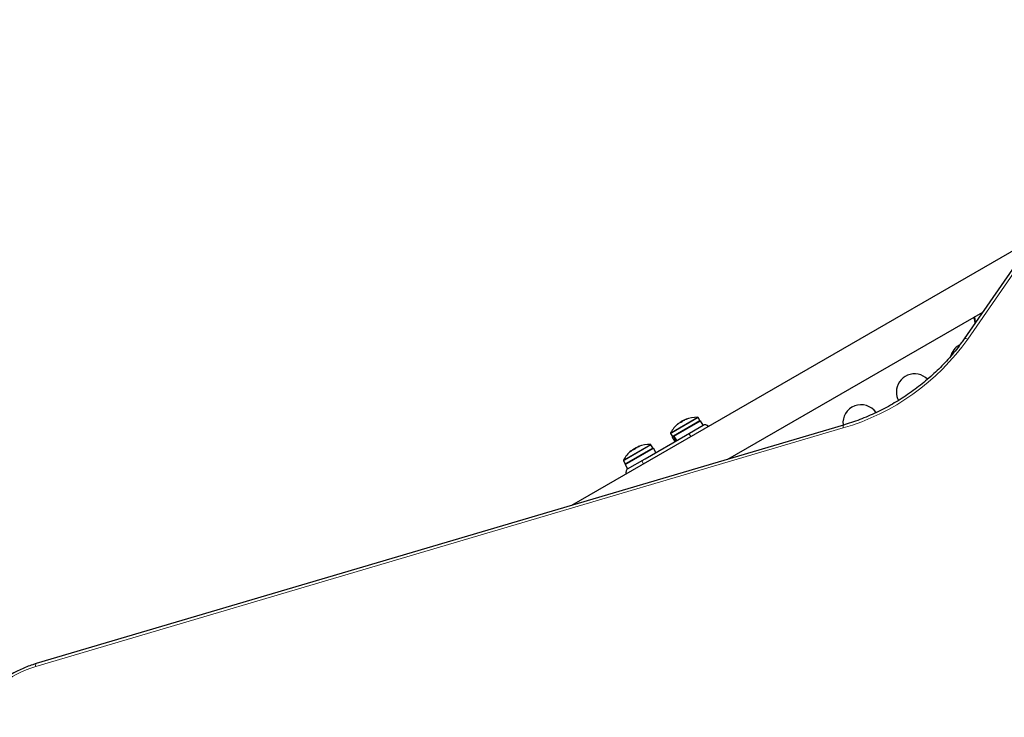
# Model space of a CAD drawing. Units: inches. Extents: x -388 to 362, y -484 to 97.
# Drawn here: x -11 to 16, y -113 to -94 of the extents above; entities that cross this region are included whole.
import ezdxf

# ---------------------------------------------------------------- set-up
doc = ezdxf.new("R2010")
doc.units = ezdxf.units.IN
doc.header["$MEASUREMENT"] = 0
doc.layers.add('CONTOUR', color=7, linetype='Continuous')

msp = doc.modelspace()

# ---------------------------------------------------------------- linework, layer by layer
at = {"layer": 'CONTOUR', "lineweight": 25}
for p, q in [((21.15045, -94.06395), (15.0698, -102.85506)), ((16.97841, -100.09569), (4.26008, -107.43862)), ((8.56081, -106.16803), (15.58223, -102.11421)), ((7.07775, -105.53442), (7.81164, -105.11071)), ((7.20665, -105.18465), (7.20428, -105.18056)), ((7.26241, -105.14023), (7.33007, -105.10117)), ((7.26241, -105.14023), (7.2696, -105.15268)), ((7.33347, -105.10706), (7.33007, -105.10117)), ((7.35397, -105.0955), (7.35138, -105.09789)), ((7.39405, -105.07099), (7.39817, -105.07812)), ((7.79183, -105.1041), (7.74374, -105.0208)), ((7.88177, -105.23217), (7.81164, -105.11071)), ((11.74614, -105.22696), (-10.49122, -111.79669)), ((6.98597, -105.4583), (7.03406, -105.5416)), ((7.3948, -105.51332), (7.88177, -105.23217)), ((6.28794, -106.15236), (7.3948, -105.51332)), ((7.02988, -105.56206), (7.07055, -105.53858)), ((7.02988, -105.56206), (7.10001, -105.68352)), ((7.07775, -105.53442), (7.07055, -105.53858)), ((7.14068, -105.66004), (7.07055, -105.53858)), ((7.07775, -105.53442), (7.14787, -105.65588)), ((5.73084, -106.31206), (6.5126, -105.86071)), ((5.90761, -105.93465), (5.90525, -105.93056)), ((5.96337, -105.89023), (6.03103, -105.85117)), ((5.96337, -105.89023), (5.97056, -105.90268)), ((6.03443, -105.85706), (6.03103, -105.85117)), ((6.05493, -105.8455), (6.05234, -105.84789)), ((6.09501, -105.82099), (6.09913, -105.82812)), ((6.4928, -105.8541), (6.44471, -105.7708)), ((6.58273, -105.98217), (6.5126, -105.86071)), ((5.68693, -106.2083), (5.73502, -106.2916)), ((5.80097, -106.43352), (6.28794, -106.15236)), ((5.73084, -106.31206), (5.80097, -106.43352))]:
    msp.add_line(p, q, dxfattribs=at)
at = {"layer": 'CONTOUR', "lineweight": 18}
for p, q in [((21.24691, -94.07058), (15.16625, -102.8617)), ((7.01379, -105.42701), (7.73087, -105.013)), ((7.01458, -105.44179), (7.74374, -105.0208)), ((7.06267, -105.52508), (7.79183, -105.1041)), ((7.20404, -105.18663), (7.20206, -105.1832)), ((7.25791, -105.15472), (7.25628, -105.1519)), ((7.35452, -105.09645), (7.35397, -105.0955)), ((7.36469, -105.08931), (7.36589, -105.09137)), ((7.39567, -105.07143), (7.39928, -105.07769)), ((7.42472, -105.06673), (7.42402, -105.06552)), ((11.74151, -105.30675), (-10.49585, -111.87648)), ((6.98566, -105.44325), (7.01379, -105.42701)), ((6.98597, -105.4583), (7.01458, -105.44179)), ((7.16847, -105.21306), (7.16918, -105.21429)), ((7.54089, -105.54444), (7.49089, -105.45784)), ((7.03406, -105.5416), (7.06267, -105.52508)), ((5.71475, -106.17701), (6.43183, -105.763)), ((5.71554, -106.19179), (6.44471, -105.7708)), ((5.76363, -106.27508), (6.4928, -105.8541)), ((5.86943, -105.96306), (5.87014, -105.96429)), ((5.90501, -105.93663), (5.90303, -105.9332)), ((5.95887, -105.90472), (5.95724, -105.9019)), ((6.05548, -105.84645), (6.05493, -105.8455)), ((6.06566, -105.83931), (6.06685, -105.84137)), ((6.09663, -105.82143), (6.10024, -105.82769)), ((6.12568, -105.81673), (6.12498, -105.81552)), ((5.68662, -106.19325), (5.71475, -106.17701)), ((5.68693, -106.2083), (5.71554, -106.19179)), ((5.73502, -106.2916), (5.76363, -106.27508)), ((6.19185, -106.20784), (6.24185, -106.29444))]:
    msp.add_line(p, q, dxfattribs=at)
at = {"layer": 'CONTOUR', "lineweight": 18, "flags": 128}
msp.add_lwpolyline([(15.16625, -102.8617), (15.13869, -102.85165), (15.11442, -102.84583), (15.09435, -102.84447), (15.07927, -102.84761), (15.0698, -102.85505)], dxfattribs=at)
at = {"layer": 'CONTOUR', "lineweight": 25, "flags": 128}
for points in [[(7.25628, -105.1519), (7.24888, -105.15706), (7.24494, -105.15987)], [(5.95724, -105.9019), (5.94985, -105.90706), (5.9459, -105.90987)]]:
    msp.add_lwpolyline(points, dxfattribs=at)
at = {"layer": 'CONTOUR', "lineweight": 18}
for centre, radius, start, end in [((9.93728, -99.1586), 6.40742, 286.3548, 324.694315), ((11.83447, -105.27211), 0.0992, 152.933265, 200.440985), ((-9.72274, -114.56379), 2.7963, 106.0501, 152.16022), ((-10.40295, -111.84184), 0.09915, 152.91235, 200.449839)]:
    msp.add_arc(centre, radius, start, end, dxfattribs=at)
at = {"layer": 'CONTOUR', "lineweight": 25}
for centre, radius, start, end in [((15.17487, -103.4669), 0.5, 118.31794, 165.037274), ((13.70263, -104.3169), 0.5, 44.420666, 180), ((13.70263, -104.3169), 0.5, 180, 207.632278), ((12.23039, -105.1669), 0.5, 34.545018, 186.57373), ((7.69724, -105.81525), 0.80295, 128.473458, 152.400388), ((7.38985, -105.42833), 0.30879, 127.454984, 135.802579), ((7.67974, -105.80966), 0.78387, 124.582026, 129.854475), ((7.28658, -105.28404), 0.13245, 95.494187, 108.048089), ((7.69724, -105.81525), 0.80295, 117.211537, 122.788463), ((7.51852, -105.35404), 0.30879, 127.454984, 135.802579), ((7.67969, -105.80969), 0.78387, 110.145525, 115.417974), ((7.7011, -105.7972), 0.78375, 112.876597, 115.418168), ((7.4367, -105.19737), 0.13245, 95.494187, 108.048089), ((7.69724, -105.81525), 0.80295, 87.599612, 111.826333), ((7.73021, -105.02862), 0.01563, 30, 87.599612), ((7.7783, -105.11191), 0.01563, 300, 30), ((6.9995, -105.45049), 0.01562, 152.400388, 210), ((7.93227, -105.34734), 0.125, 41.536959, 120), ((7.04759, -105.53379), 0.01562, 210, 300), ((6.3982, -106.56525), 0.80295, 128.473458, 152.400388), ((6.09081, -106.17833), 0.30879, 127.454984, 135.802579), ((6.3807, -106.55966), 0.78387, 124.582026, 129.854475), ((5.98754, -106.03404), 0.13245, 95.494187, 108.048089), ((6.3982, -106.56525), 0.80295, 117.211537, 122.788463), ((6.21948, -106.10404), 0.30879, 127.454984, 135.802579), ((6.38065, -106.55969), 0.78387, 110.145525, 115.417974), ((6.40206, -106.5472), 0.78375, 112.876597, 115.418168), ((6.13766, -105.94737), 0.13245, 95.494187, 108.048089), ((6.3982, -106.56525), 0.80295, 87.599612, 111.826333), ((6.43117, -105.77862), 0.01563, 30, 87.599612), ((6.47926, -105.86191), 0.01563, 300, 30), ((5.70046, -106.20049), 0.01563, 152.400388, 210), ((5.74856, -106.28379), 0.01562, 210, 300), ((5.87546, -106.53484), 0.125, 120, 198.463041)]:
    msp.add_arc(centre, radius, start, end, dxfattribs=at)
for points, knots in [([(15.37348, -102.41601), (15.37135, -102.40154), (15.36303, -102.34505), (15.35034, -102.29257), (15.3409, -102.25354)], [0, 0, 0, 0, 0.25605611, 1, 1, 1, 1]), ([(15.3856, -102.39849), (15.38016, -102.35247), (15.37368, -102.2976), (15.3631, -102.24947), (15.3614, -102.24171)], [0, 0, 0, 0, 0.83864508, 1, 1, 1, 1]), ([(15.0698, -102.85506), (15.0463, -102.88854), (14.97768, -102.98632), (14.85665, -103.14532), (14.70391, -103.33012), (14.54223, -103.50977), (14.37217, -103.68388), (14.19412, -103.85199), (14.00853, -104.01369), (13.81585, -104.16857), (13.61657, -104.31624), (13.41118, -104.45633), (13.20019, -104.58849), (12.98413, -104.71238), (12.76354, -104.82771), (12.53898, -104.93417), (12.311, -105.03153), (12.08017, -105.11942), (11.89142, -105.18321), (11.77972, -105.21685), (11.74614, -105.22696)], [0, 0, 0, 0, 0.03071894, 0.08972182, 0.14872844, 0.20773132, 0.26673175, 0.32573059, 0.38472832, 0.44372533, 0.5027218, 0.56171771, 0.62071287, 0.67970703, 0.73869983, 0.79769082, 0.85667967, 0.91566613, 0.97465008, 1, 1, 1, 1]), ([(7.1774, -105.2079), (7.17606, -105.20901), (7.17337, -105.21122), (7.16993, -105.21383), (7.16745, -105.21551), (7.16621, -105.21607), (7.1663, -105.21547), (7.16735, -105.21423), (7.16827, -105.21327), (7.16847, -105.21306)], [0, 0, 0, 0, 0.16177675, 0.32364591, 0.48328487, 0.64080248, 0.79804278, 0.95691556, 1, 1, 1, 1]), ([(7.20206, -105.1832), (7.20283, -105.18262), (7.20433, -105.18149), (7.20458, -105.18138), (7.2047, -105.18133)], [0, 0, 0, 0, 0.50897545, 1, 1, 1, 1]), ([(7.24555, -105.1581), (7.24478, -105.15841), (7.24325, -105.15903), (7.2396, -105.16113), (7.23663, -105.16305), (7.23502, -105.16415), (7.23482, -105.16429)], [0, 0, 0, 0, 0.318807277, 0.637669207, 0.955528381, 1, 1, 1, 1]), ([(7.25628, -105.1519), (7.25772, -105.15094), (7.2606, -105.14902), (7.264, -105.14701), (7.26549, -105.14628), (7.26581, -105.14613)], [0, 0, 0, 0, 0.43872481, 0.87752482, 1, 1, 1, 1]), ([(7.29713, -105.13878), (7.29623, -105.13963), (7.29443, -105.14133), (7.29038, -105.14429), (7.2859, -105.14713), (7.28141, -105.14956), (7.27742, -105.15132), (7.27505, -105.15204), (7.2741, -105.15216), (7.2739, -105.15219)], [0, 0, 0, 0, 0.16177675, 0.32364591, 0.48328487, 0.64080248, 0.79804278, 0.95691556, 1, 1, 1, 1]), ([(7.34324, -105.1017), (7.34167, -105.10247), (7.33853, -105.10402), (7.33425, -105.10648), (7.33183, -105.10809), (7.33085, -105.10883), (7.33073, -105.10892)], [0, 0, 0, 0, 0.31880728, 0.63766921, 0.95552838, 1, 1, 1, 1]), ([(7.35397, -105.0955), (7.35462, -105.09499), (7.35593, -105.09397), (7.35957, -105.09186), (7.36272, -105.09025), (7.36448, -105.08941), (7.36469, -105.08931)], [0, 0, 0, 0, 0.31880728, 0.63766921, 0.95552838, 1, 1, 1, 1]), ([(7.39745, -105.0704), (7.39659, -105.07076), (7.39487, -105.07149), (7.39423, -105.07185), (7.39488, -105.07169), (7.39558, -105.07146), (7.39567, -105.07143)], [0, 0, 0, 0, 0.31880728, 0.63766921, 0.95552838, 1, 1, 1, 1]), ([(7.42402, -105.06552), (7.4246, -105.06551), (7.42577, -105.06549), (7.42543, -105.06631), (7.42354, -105.06766), (7.42023, -105.06941), (7.41591, -105.07136), (7.41222, -105.07285), (7.41016, -105.07361), (7.40972, -105.07377)], [0, 0, 0, 0, 0.16177675, 0.32364591, 0.48328487, 0.64080248, 0.79804278, 0.95691556, 1, 1, 1, 1]), ([(5.87836, -105.9579), (5.87702, -105.95901), (5.87434, -105.96122), (5.87089, -105.96383), (5.86841, -105.96551), (5.86717, -105.96607), (5.86726, -105.96547), (5.86831, -105.96423), (5.86923, -105.96327), (5.86943, -105.96306)], [0, 0, 0, 0, 0.16177675, 0.32364591, 0.48328487, 0.64080248, 0.79804278, 0.95691556, 1, 1, 1, 1]), ([(5.90303, -105.9332), (5.90379, -105.93262), (5.90529, -105.93149), (5.90554, -105.93138), (5.90566, -105.93133)], [0, 0, 0, 0, 0.50897545, 1, 1, 1, 1]), ([(5.94651, -105.9081), (5.94574, -105.90841), (5.94421, -105.90903), (5.94056, -105.91113), (5.93759, -105.91305), (5.93598, -105.91415), (5.93579, -105.91429)], [0, 0, 0, 0, 0.318807277, 0.637669207, 0.955528381, 1, 1, 1, 1]), ([(5.95724, -105.9019), (5.95868, -105.90094), (5.96156, -105.89902), (5.96496, -105.89701), (5.96645, -105.89628), (5.96677, -105.89613)], [0, 0, 0, 0, 0.43872481, 0.87752482, 1, 1, 1, 1]), ([(5.99809, -105.88878), (5.99719, -105.88963), (5.99539, -105.89133), (5.99134, -105.89429), (5.98686, -105.89713), (5.98237, -105.89956), (5.97838, -105.90132), (5.97602, -105.90204), (5.97507, -105.90216), (5.97486, -105.90219)], [0, 0, 0, 0, 0.16177675, 0.32364591, 0.48328487, 0.64080248, 0.79804278, 0.95691556, 1, 1, 1, 1]), ([(6.0442, -105.8517), (6.04263, -105.85247), (6.0395, -105.85402), (6.03521, -105.85648), (6.03279, -105.85809), (6.03181, -105.85883), (6.03169, -105.85892)], [0, 0, 0, 0, 0.31880728, 0.63766921, 0.95552838, 1, 1, 1, 1]), ([(6.05493, -105.8455), (6.05559, -105.84499), (6.05689, -105.84397), (6.06053, -105.84186), (6.06368, -105.84025), (6.06544, -105.83941), (6.06566, -105.83931)], [0, 0, 0, 0, 0.31880728, 0.63766921, 0.95552838, 1, 1, 1, 1]), ([(6.09841, -105.8204), (6.09755, -105.82076), (6.09583, -105.82149), (6.0952, -105.82185), (6.09584, -105.82169), (6.09654, -105.82146), (6.09663, -105.82143)], [0, 0, 0, 0, 0.31880728, 0.63766921, 0.95552838, 1, 1, 1, 1]), ([(6.12498, -105.81552), (6.12557, -105.81551), (6.12673, -105.81549), (6.12639, -105.81631), (6.12451, -105.81766), (6.12119, -105.81941), (6.11687, -105.82136), (6.11318, -105.82285), (6.11112, -105.82361), (6.11068, -105.82377)], [0, 0, 0, 0, 0.16177675, 0.32364591, 0.48328487, 0.64080248, 0.79804278, 0.95691556, 1, 1, 1, 1]), ([(-10.49122, -111.79669), (-10.5211, -111.80582), (-10.60659, -111.83196), (-10.74612, -111.88286), (-10.90822, -111.9522), (-11.06653, -112.03102), (-11.22031, -112.11874), (-11.36877, -112.21498), (-11.5112, -112.31926), (-11.64688, -112.43108), (-11.77514, -112.54991), (-11.89532, -112.67515), (-12.00682, -112.80622), (-12.10908, -112.94247), (-12.20145, -113.08325), (-12.26503, -113.19466), (-12.29763, -113.25888), (-12.30538, -113.27417)], [0, 0, 0, 0, 0.03875228, 0.1109116, 0.18308029, 0.25525564, 0.32743821, 0.39962921, 0.47182959, 0.54404056, 0.61626273, 0.68849565, 0.76073648, 0.8329799, 0.90521802, 0.97743956, 1, 1, 1, 1])]:
    msp.add_open_spline(points, degree=3, knots=knots, dxfattribs=at)

doc.saveas('drawing.dxf')
